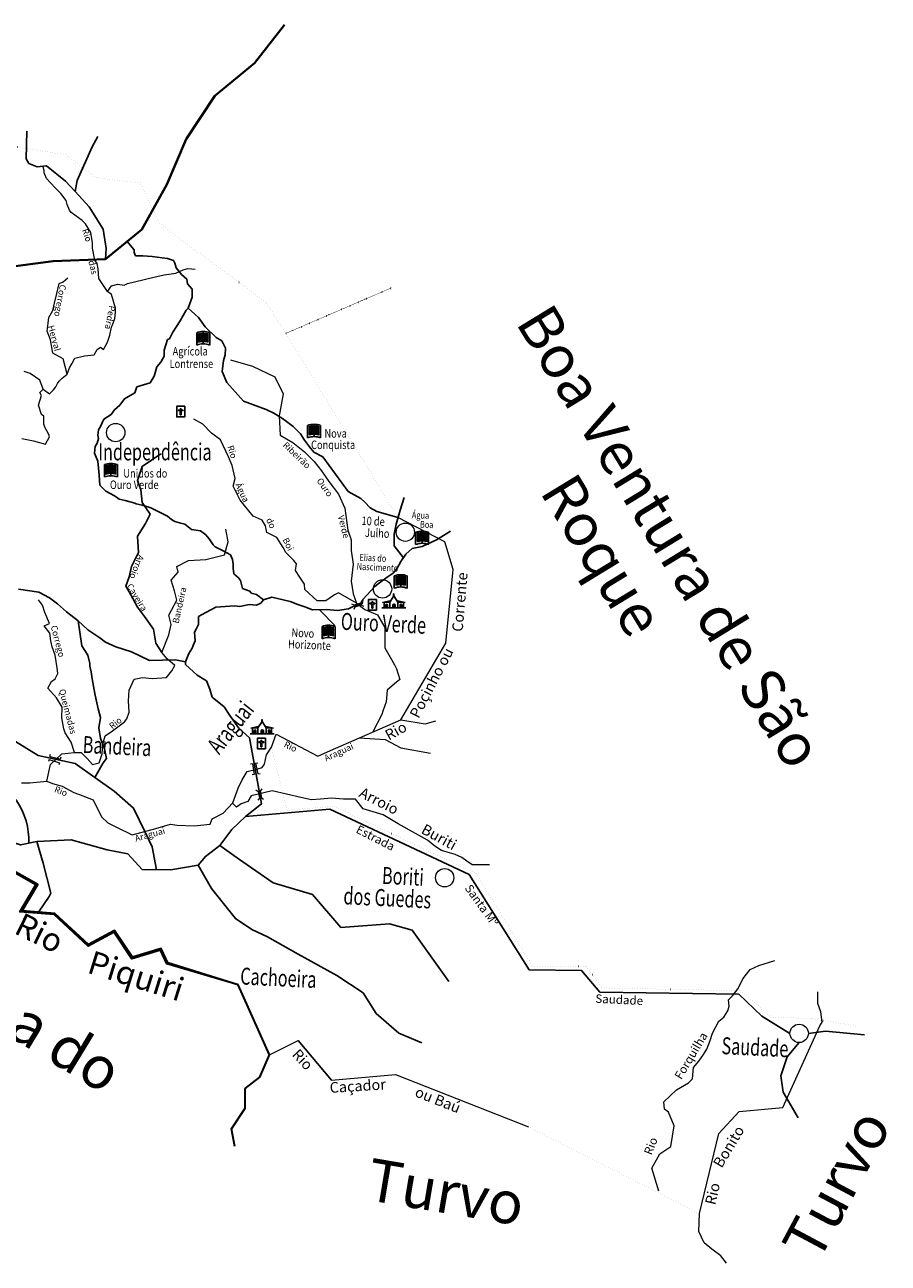
# Model space of a CAD drawing. Extents: x 411651 to 513794, y 7239296 to 7290907.
# Drawn here: x 493437 to 513794, y 7251109 to 7280296 of the extents above; entities that cross this region are included whole.
import ezdxf

# ---------------------------------------------------------------- set-up
doc = ezdxf.new("R2010")
doc.units = 0
doc.header["$MEASUREMENT"] = 0
doc.linetypes.add('ACAD_ISO07W100', pattern=[3, 0, -3])
for name, color, linetype, lineweight in [('Arroio Buriti', 140, 'Continuous', 18), ('Arroio Caveira', 140, 'Continuous', 25), ('Corrego Herval', 141, 'Continuous', 18), ('Corrego Queimada', 140, 'Continuous', 18), ('divisa seca', 7, 'ACAD_ISO07W100', 35), ('Estrada Cascalhada Geral', 32, 'Continuous', 25), ('Localidade', 7, 'Continuous', 15), ('Ponte Concreto', 1, 'Continuous', 18), ('Ponte Madeira', 1, 'Continuous', 18), ('Ribeirão Ouro Verde', 150, 'Continuous', 18), ('Rio Araguai', 162, 'Continuous', 18), ('Rio Bandeira', 171, 'Continuous', 18), ('Rio Bonito', 150, 'Continuous', 13), ('Rio Caçador', 190, 'Continuous', 20), ('Rio das Pedras', 171, 'Continuous', 18), ('Rio dos Pocinho', 171, 'Continuous', 20), ('Rio Feio', 171, 'Continuous', 18), ('Rio Furquiha', 171, 'Continuous', 18), ('Rio Piquiri', 160, 'Continuous', 30), ('Rio Água do Boi', 171, 'Continuous', 18), ('RODOVIA PR 456', 5, 'Continuous', 40), ('Texto', 250, 'Continuous', 15), ('texto Rios Internos', 7, 'Continuous', 13)]:
    doc.layers.add(name, color=color, linetype=linetype, lineweight=lineweight)
for name, color, linetype in [('Cemitério', 7, 'Continuous'), ('Escola', 94, 'Continuous'), ('Igreja', 30, 'Continuous'), ('Rios Internos', 171, 'Continuous'), ('TEXTO RIOS', 7, 'Continuous')]:
    doc.layers.add(name, color=color, linetype=linetype)
doc.styles.add('Romans', font='romans.shx')

# ---------------------------------------------------------------- blocks, each defined once
blk = doc.blocks.new('Ponte Madeira')
at = {"layer": 'Ponte Madeira'}
for p, q in [((422518, 7232795), (422468, 7232785)), ((422518, 7232795), (422554, 7232541)), ((422590, 7232808), (422640, 7232816)), ((422590, 7232808), (422645, 7232557)), ((422554, 7232541), (422506, 7232531)), ((422645, 7232557), (422694, 7232565))]:
    blk.add_line(p, q, dxfattribs=at)
blk = doc.blocks.new('Ponte Madeira 1')
at = {"layer": 'Ponte Madeira'}
blk.add_blockref('Ponte Madeira', (-422578, -7232650), dxfattribs=at)
blk = doc.blocks.new('Ponte Concreto')
at = {"layer": 'Ponte Concreto'}
for p, q in [((422592, 7232180), (422649, 7232138)), ((422649, 7232138), (422677, 7231981)), ((422736, 7232206), (422698, 7232146)), ((422698, 7232146), (422726, 7231990)), ((422677, 7231981), (422645, 7231937)), ((422726, 7231990), (422772, 7231960))]:
    blk.add_line(p, q, dxfattribs=at)
blk = doc.blocks.new('Ponte Concreto 1')
at = {"layer": 'Ponte Concreto'}
blk.add_blockref('Ponte Concreto', (-422688, -7232070), dxfattribs=at)
blk = doc.blocks.new('IGREJA')
at = {"layer": 'Igreja'}
for p, q in [((-9, 330), (-106, 185)), ((-28, 364), (-28, 361)), ((-28, 364), (-13, 364)), ((-28, 361), (-13, 361)), ((-6, 375), (-13, 375)), ((-13, 364), (-13, 375)), ((-13, 325), (-13, 361)), ((-9, 330), (88, 185)), ((-6, 364), (-6, 375)), ((-6, 364), (10, 364)), ((-6, 325), (-6, 361)), ((-6, 361), (10, 361)), ((10, 364), (10, 361)), ((273, 45), (-292, 45)), ((-275, 177), (-97, 212)), ((-234, 185), (-234, 45)), ((-106, 185), (-234, 185)), ((-195, 68), (-195, 114)), ((-157, 68), (-195, 68)), ((-177, 114), (-194, 114)), ((-188, 113), (-194, 113)), ((-194, 92), (-194, 113)), ((-194, 92), (-188, 92)), ((-194, 91), (-188, 91)), ((-194, 70), (-194, 91)), ((-188, 70), (-194, 70)), ((-188, 70), (-188, 113)), ((-186, 104), (-186, 113)), ((-166, 113), (-186, 113)), ((-186, 104), (-166, 104)), ((-186, 97), (-186, 103)), ((-186, 103), (-166, 103)), ((-186, 97), (-166, 97)), ((-186, 88), (-186, 95)), ((-186, 95), (-166, 95)), ((-186, 88), (-166, 88)), ((-186, 80), (-186, 86)), ((-186, 86), (-166, 86)), ((-186, 80), (-166, 80)), ((-186, 70), (-186, 78)), ((-186, 78), (-166, 78)), ((-166, 70), (-186, 70)), ((-177, 114), (-177, 132)), ((-176, 114), (-176, 132)), ((-158, 114), (-176, 114)), ((-166, 104), (-166, 113)), ((-166, 97), (-166, 103)), ((-166, 88), (-166, 95)), ((-166, 80), (-166, 86)), ((-166, 70), (-166, 78)), ((-165, 70), (-165, 113)), ((-158, 113), (-165, 113)), ((-165, 92), (-158, 92)), ((-165, 91), (-158, 91)), ((-158, 70), (-165, 70)), ((-158, 92), (-158, 113)), ((-158, 70), (-158, 91)), ((-157, 68), (-157, 114)), ((-106, 45), (-106, 185)), ((-34, 109), (-34, 45)), ((-33, 109), (-6, 109)), ((-33, 108), (-33, 46)), ((-33, 108), (-6, 108)), ((-33, 46), (-6, 46)), ((-22, 96), (-29, 85)), ((-11, 95), (-29, 70)), ((-13, 75), (-22, 63)), ((-6, 109), (-6, 136)), ((-6, 108), (-6, 46)), ((-5, 109), (-5, 45)), ((-5, 108), (22, 108)), ((-5, 108), (-5, 46)), ((-5, 46), (22, 46)), ((-4, 109), (-4, 136)), ((-4, 109), (22, 109)), ((9, 97), (1, 86)), ((19, 96), (1, 71)), ((17, 76), (9, 64)), ((22, 108), (22, 46)), ((24, 109), (24, 45)), ((257, 177), (79, 212)), ((88, 45), (88, 185)), ((88, 185), (216, 185)), ((139, 68), (139, 114)), ((139, 68), (177, 68)), ((140, 114), (157, 114)), ((140, 92), (140, 113)), ((140, 113), (146, 113)), ((146, 92), (140, 92)), ((140, 70), (140, 91)), ((146, 91), (140, 91)), ((140, 70), (146, 70)), ((146, 70), (146, 113)), ((148, 113), (168, 113)), ((148, 104), (148, 113)), ((168, 104), (148, 104)), ((168, 103), (148, 103)), ((148, 97), (148, 103)), ((168, 97), (148, 97)), ((168, 95), (148, 95)), ((148, 88), (148, 95)), ((168, 88), (148, 88)), ((168, 86), (148, 86)), ((148, 80), (148, 86)), ((168, 80), (148, 80)), ((168, 78), (148, 78)), ((148, 70), (148, 78)), ((148, 70), (168, 70)), ((157, 114), (157, 132)), ((158, 114), (158, 132)), ((158, 114), (176, 114)), ((168, 104), (168, 113)), ((168, 97), (168, 103)), ((168, 88), (168, 95)), ((168, 80), (168, 86)), ((168, 70), (168, 78)), ((169, 70), (169, 113)), ((169, 113), (176, 113)), ((176, 92), (169, 92)), ((176, 91), (169, 91)), ((169, 70), (176, 70)), ((176, 92), (176, 113)), ((176, 70), (176, 91)), ((177, 68), (177, 114)), ((216, 185), (216, 45))]:
    blk.add_line(p, q, dxfattribs=at)
for centre in [(-8, 74), (-2, 74)]:
    blk.add_circle(centre, 1.68, dxfattribs=at)
for centre, radius, start, end in [((-176, 114), 19.2, 0, 180), ((-176, 114), 17.7, 91.8616, 180), ((-176, 114), 17.7, 0, 88.1384), ((-5, 109), 28.8, 0, 180), ((-5, 109), 27.7, 91.5904, 180), ((-5, 109), 27.7, 0, 88.4096), ((158, 114), 19.2, 0, 180), ((158, 114), 17.7, 91.8616, 180), ((158, 114), 17.7, 0, 88.1384)]:
    blk.add_arc(centre, radius, start, end, dxfattribs=at)
blk = doc.blocks.new('Cemitério')
at = {"layer": 'Cemitério'}
for p, q in [((-18, -48), (-18, -59)), ((-18, -48), (29, -48)), ((-18, -59), (29, -59)), ((50, -17), (29, -17)), ((29, -48), (29, -17)), ((29, -165), (29, -59)), ((50, -165), (29, -165)), ((50, -48), (50, -17)), ((50, -48), (97, -48)), ((50, -165), (50, -59)), ((50, -59), (97, -59)), ((97, -48), (97, -59))]:
    blk.add_line(p, q, dxfattribs=at)
blk.add_lwpolyline([(136, 39), (-51, 39), (-51, -210), (136, -210)], close=True, dxfattribs=at)
blk = doc.blocks.new('Escola')
at = {"layer": 'Escola'}
for p, q in [((422794, 7232277), (422794, 7232471)), ((422896, 7232490), (422896, 7232297)), ((422911, 7232490), (422911, 7232490)), ((422998, 7232471), (422998, 7232277))]:
    blk.add_line(p, q, dxfattribs=at)
for centre, radius, start, end in [((422896, 7232204), 286, 69.1858, 110.8142), ((422896, 7232177), 286, 92.6048, 106.8826), ((422896, 7232161), 286, 92.6048, 106.8826), ((422896, 7232145), 286, 92.6048, 106.8826), ((422896, 7232129), 286, 92.6048, 106.8826), ((422896, 7232114), 286, 92.6048, 106.8826), ((422896, 7232177), 286, 73.3116, 87.0227), ((422896, 7232161), 286, 73.3116, 87.0227), ((422896, 7232145), 286, 73.3116, 87.0227), ((422896, 7232129), 286, 73.3116, 87.0227), ((422896, 7232114), 286, 73.3116, 87.0227), ((422896, 7232031), 266, 67.5545, 112.4455), ((422896, 7232098), 286, 92.6048, 106.8826), ((422896, 7232082), 286, 92.6048, 106.8826), ((422896, 7232066), 286, 92.6048, 106.8826), ((422896, 7232050), 286, 92.6048, 106.8826), ((422896, 7232098), 286, 73.3116, 87.0227), ((422896, 7232082), 286, 73.3116, 87.0227), ((422896, 7232066), 286, 73.3116, 87.0227), ((422896, 7232050), 286, 73.3116, 87.0227)]:
    blk.add_arc(centre, radius, start, end, dxfattribs=at)

msp = doc.modelspace()

# ---------------------------------------------------------------- linework, layer by layer
at = {"layer": 'Arroio Buriti'}
msp.add_lwpolyline([(504391.47653, 7260498.25738), (503985.87213, 7260498.25738), (503862.42717, 7260586.35221), (503738.9824, 7260674.44704), (503580.26753, 7260744.92288), (503262.83779, 7260833.01771), (503104.12312, 7260938.73153), (502927.7732, 7261079.68333), (502645.61356, 7261238.254), (502240.00916, 7261467.30052), (501887.30952, 7261678.72816), (501411.16511, 7261819.67985), (501234.81519, 7262048.72647), (500952.65555, 7262048.72647), (500670.49592, 7262066.34546), (500405.97114, 7262048.72647), (500194.35151, 7262031.10749), (499947.46178, 7262083.96445), (499271.05127, 7262239.26567), (498772.23098, 7262124.25792), (498695.48929, 7261990.08207), (498542.00611, 7261932.57814), (498426.89367, 7261855.90623), (498330.78993, 7261947.72501)], dxfattribs=at)
at = {"layer": 'Arroio Caveira'}
msp.add_lwpolyline([(496643.41251, 7270185.61339), (496200.96166, 7269886.56146), (496091.33587, 7269557.98281), (496173.55516, 7269338.93027), (496200.96166, 7269037.73314), (496392.80674, 7268763.91754), (496283.18095, 7268544.865), (496091.33587, 7268243.66787), (496118.74237, 7267860.32605), (495954.30378, 7267531.74729), (495899.49079, 7267285.31322), (495817.27149, 7267066.26078), (495926.89728, 7266874.58988), (496091.33587, 7266573.39275), (496255.77466, 7266354.34021), (496475.02624, 7266053.14308), (496529.83903, 7265724.56432), (496666.87132, 7265505.51188)], dxfattribs=at)
at = {"layer": 'Corrego Herval'}
msp.add_lwpolyline([(494433.05321, 7272064.11142), (494341.05637, 7272423.19122), (494097.33917, 7272554.30435), (494041.09674, 7272872.72182), (493966.10704, 7273078.75675), (493984.85452, 7273266.0612), (494003.60199, 7273397.17421), (494097.33917, 7273565.7483), (494134.83413, 7273734.32227), (494191.07656, 7273959.08756), (494247.31899, 7274202.58334), (494341.05637, 7274240.04419), (494453.54103, 7274333.69636)], dxfattribs=at)
at = {"layer": 'Corrego Queimada'}
msp.add_lwpolyline([(494607.65835, 7263146.91943), (494527.53995, 7263391.32923), (494387.17838, 7263607.07402), (494354.7872, 7263704.15918), (494311.59896, 7263963.05308), (494322.39602, 7264211.15959), (494182.03445, 7264437.69165), (493976.89052, 7264664.22382), (494063.267, 7264815.24516), (494149.64327, 7264879.9686), (494214.42563, 7265009.4155), (494203.62857, 7265138.86239), (494149.64327, 7265440.90517), (494084.86112, 7265635.07562), (494052.46994, 7265775.30979), (494030.87582, 7265958.69285), (493890.51425, 7266131.28875), (494020.07876, 7266185.22491), (493912.10837, 7266444.11881), (493858.12307, 7266616.71459), (493760.94974, 7266746.16159)], dxfattribs=at)
at = {"layer": 'divisa seca', "ltscale": 20}
for p, q in [((494397.79361, 7277234.34246), (493220.4882, 7277417.86058)), ((495119.65202, 7276689.31645), (494397.79361, 7277234.34246)), ((496157.26628, 7276567.61454), (495119.65202, 7276689.31645)), ((496614.55335, 7275607.57139), (496157.26628, 7276567.61454)), ((499116.06093, 7273759.1635), (496614.55335, 7275607.57139)), ((499592.76587, 7273023.77905), (499116.06093, 7273759.1635)), ((502232.37408, 7268686.42031), (499592.76587, 7273023.77905)), ((499256.37446, 7263273.789), (499416.84402, 7262603.34379)), ((512018.92848, 7256871.39187), (513049.26241, 7256695.08608)), ((505312.53698, 7254324.74815), (509343.41251, 7252278.02025))]:
    msp.add_line(p, q, dxfattribs=at)
at = {"layer": 'divisa seca'}
msp.add_line((499592.76587, 7273023.77905), (502082.25303, 7274096.37962), dxfattribs=at)
at = {"layer": 'divisa seca', "ltscale": 20}
msp.add_lwpolyline([(499416.84402, 7262603.34379), (499621.24162, 7261784.82583), (500728.37029, 7261875.74011), (504083.61472, 7260290.46419), (505405.87862, 7258110.70995), (506678.55756, 7258110.70995), (507042.18, 7257598.79797), (510319.5076, 7257530.11704), (511026.5387, 7256912.02656), (512018.92848, 7256871.39187)], dxfattribs=at)
at = {"layer": 'Estrada Cascalhada Geral'}
for p, q in [((493468.92191, 7277139.59556), (493488.97759, 7277790.43528)), ((495022.29656, 7277419.96493), (495162.62255, 7277660.27419)), ((494671.5294, 7276628.94909), (495022.29656, 7277419.96493)), ((493529.05707, 7277029.46452), (493468.92191, 7277139.59556)), ((493729.48634, 7276949.36143), (493529.05707, 7277029.46452)), ((493949.97128, 7276969.39148), (493729.48634, 7276949.36143)), ((494400.95308, 7276608.93615), (493949.97128, 7276969.39148)), ((494621.43802, 7276368.62689), (494400.95308, 7276608.93615)), ((494621.43802, 7276368.62689), (494671.5294, 7276628.94909)), ((494952.1495, 7276008.17156), (494621.43802, 7276368.62689)), ((495282.86098, 7275477.49503), (494952.1495, 7276008.17156)), ((495353.03992, 7275026.92159), (495282.86098, 7275477.49503)), ((495343.40332, 7274772.24902), (495353.03992, 7275026.92159)), ((496019.2909, 7274989.11768), (495852.88145, 7275191.39218)), ((496019.2909, 7274926.61693), (496019.2909, 7274989.11768)), ((496050.56963, 7274848.49091), (496019.2909, 7274926.61693)), ((496222.60316, 7274848.49091), (496050.56963, 7274848.49091)), ((496441.55489, 7274832.86564), (496222.60316, 7274848.49091)), ((496676.14588, 7274801.61521), (496441.55489, 7274832.86564)), ((496801.26121, 7274785.99005), (496676.14588, 7274801.61521)), ((496942.0158, 7274739.11446), (496801.26121, 7274785.99005)), ((496973.29454, 7274676.6136), (496942.0158, 7274739.11446)), ((497004.57347, 7274567.23715), (496973.29454, 7274676.6136)), ((497129.6886, 7274410.98511), (497004.57347, 7274567.23715)), ((497254.80393, 7274301.60866), (497129.6886, 7274410.98511)), ((497270.44339, 7274192.23221), (497254.80393, 7274301.60866)), ((497379.91905, 7274067.2306), (497270.44339, 7274192.23221)), ((497379.91905, 7273879.72813), (497379.91905, 7274067.2306)), ((497286.08266, 7273614.09964), (497379.91905, 7273879.72813)), ((497098.40987, 7273317.22083), (497239.16446, 7273567.22405)), ((497239.16446, 7273567.22405), (497286.08266, 7273614.09964)), ((497286.08266, 7273614.09964), (497442.47672, 7273473.47287)), ((497442.47672, 7273473.47287), (497536.31312, 7273395.34685)), ((496926.37634, 7273051.59234), (497098.40987, 7273317.22083)), ((497536.31312, 7273395.34685), (497692.70718, 7273176.59395)), ((497950.46521, 7272925.67661), (497692.70718, 7273176.59395)), ((496722.89919, 7272624.61593), (496801.26121, 7272879.71503)), ((496801.26121, 7272879.71503), (496848.17941, 7272895.3403)), ((496848.17941, 7272895.3403), (496926.37634, 7273051.59234)), ((498084.10251, 7272849.38178), (497950.46521, 7272925.67661)), ((496722.89919, 7272483.98916), (496722.89919, 7272624.61593)), ((498170.01223, 7272677.71853), (498084.10251, 7272849.38178)), ((498160.46659, 7272515.59208), (498170.01223, 7272677.71853)), ((496550.86566, 7272233.98583), (496644.70226, 7272343.36228)), ((496644.70226, 7272343.36228), (496722.89919, 7272483.98916)), ((498093.64794, 7272124.58133), (498122.28465, 7272382.07619)), ((498122.28465, 7272382.07619), (498160.46659, 7272515.59208)), ((496394.47181, 7271858.98089), (496488.3082, 7272015.23293)), ((496488.3082, 7272015.23293), (496550.86566, 7272233.98583)), ((498198.64874, 7271867.08636), (498093.64794, 7272124.58133)), ((496034.76528, 7271624.60284), (496081.68368, 7271765.22971)), ((496081.68368, 7271765.22971), (496394.47181, 7271858.98089)), ((498590.01479, 7271428.39135), (498198.64874, 7271867.08636)), ((495675.05896, 7271327.72403), (495784.53483, 7271483.97606)), ((495784.53483, 7271483.97606), (496034.76528, 7271624.60284)), ((499124.56378, 7271228.11753), (498590.01479, 7271428.39135)), ((495471.7467, 7271108.97113), (495549.94384, 7271218.34758)), ((495549.94384, 7271218.34758), (495675.05896, 7271327.72403)), ((499305.92866, 7271142.28591), (499124.56378, 7271228.11753)), ((499515.92984, 7271018.30681), (499305.92866, 7271142.28591)), ((495174.59805, 7270749.59135), (495221.51625, 7270827.71737)), ((495221.51625, 7270827.71737), (495299.71338, 7270999.59468)), ((495299.71338, 7270999.59468), (495471.7467, 7271108.97113)), ((499764.11336, 7270827.56989), (499515.92984, 7271018.30681)), ((499935.9326, 7270655.90665), (499764.11336, 7270827.56989)), ((495143.31932, 7270437.08727), (495174.59805, 7270546.46372)), ((495158.95858, 7270624.58974), (495174.59805, 7270749.59135)), ((495174.59805, 7270546.46372), (495158.95858, 7270624.58974)), ((500031.38776, 7270503.31698), (499935.9326, 7270655.90665)), ((495080.76165, 7270202.70921), (495096.40112, 7270358.96125)), ((495096.40112, 7270358.96125), (495143.31932, 7270437.08727)), ((500145.93399, 7270350.72741), (500031.38776, 7270503.31698)), ((500250.93458, 7270226.74843), (500145.93399, 7270350.72741)), ((495158.95858, 7270015.20674), (495080.76165, 7270202.70921)), ((495190.12224, 7269681.06095), (495158.95858, 7270015.20674)), ((500460.93596, 7270112.30623), (500250.93458, 7270226.74843)), ((501059.0919, 7269298.82745), (500460.93596, 7270112.30623)), ((495205.7615, 7269446.68289), (495190.12224, 7269681.06095)), ((495346.5163, 7269306.05601), (495205.7615, 7269446.68289)), ((495549.82856, 7269196.67956), (495346.5163, 7269306.05601)), ((495596.74676, 7269165.42913), (495549.82856, 7269196.67956)), ((495659.30442, 7269118.55354), (495596.74676, 7269165.42913)), ((495800.05902, 7269087.30311), (495659.30442, 7269118.55354)), ((496034.65001, 7269024.80236), (495800.05902, 7269087.30311)), ((501360.99701, 7269133.64862), (501059.0919, 7269298.82745)), ((501454.44386, 7269047.46822), (501360.99701, 7269133.64862)), ((502289.55408, 7268854.23488), (502382.90985, 7269157.36526)), ((496065.92894, 7269009.17709), (496034.65001, 7269024.80236)), ((496206.68353, 7268977.92666), (496065.92894, 7269009.17709)), ((496363.0776, 7268931.05107), (496206.68353, 7268977.92666)), ((496409.99579, 7268915.42591), (496363.0776, 7268931.05107)), ((496519.47166, 7268852.92505), (496409.99579, 7268915.42591)), ((496707.14445, 7268759.17387), (496519.47166, 7268852.92505)), ((501583.83197, 7268911.01612), (501454.44386, 7269047.46822)), ((501734.78442, 7268824.83583), (501583.83197, 7268911.01612)), ((501986.37218, 7268753.01891), (501734.78442, 7268824.83583)), ((502196.19851, 7268527.78684), (502289.55408, 7268854.23488)), ((496800.98084, 7268712.29818), (496707.14445, 7268759.17387)), ((496894.81744, 7268634.17216), (496800.98084, 7268712.29818)), ((496973.01437, 7268587.29657), (496894.81744, 7268634.17216)), ((497082.49024, 7268556.04614), (496973.01437, 7268587.29657)), ((497207.60557, 7268524.79571), (497082.49024, 7268556.04614)), ((497363.99963, 7268399.7941), (497207.60557, 7268524.79571)), ((502232.37408, 7268686.42031), (501986.37218, 7268753.01891)), ((502149.52063, 7268294.60956), (502196.19851, 7268527.78684)), ((497582.95115, 7268368.54367), (497363.99963, 7268399.7941)), ((497708.06648, 7268274.79249), (497582.95115, 7268368.54367)), ((497786.26341, 7268181.0412), (497708.06648, 7268274.79249)), ((502149.52063, 7268014.79695), (502149.52063, 7268294.60956)), ((503145.86349, 7268154.62335), (503470.97244, 7268359.13558)), ((497880.10001, 7268040.41443), (497786.26341, 7268181.0412)), ((497927.01821, 7267993.53884), (497880.10001, 7268040.41443)), ((498114.691, 7267899.78755), (497927.01821, 7267993.53884)), ((502363.19421, 7267733.56868), (502149.52063, 7268014.79695)), ((502423.39957, 7267817.77963), (502567.89243, 7267950.11111)), ((502567.89243, 7267950.11111), (502808.71368, 7267998.23158)), ((502808.71368, 7267998.23158), (503145.86349, 7268154.62335)), ((498286.72453, 7267806.03637), (498114.691, 7267899.78755)), ((498333.64273, 7267696.65992), (498286.72453, 7267806.03637)), ((498349.28199, 7267587.28347), (498333.64273, 7267696.65992)), ((502218.70134, 7267492.96596), (502302.98884, 7267649.35772)), ((502302.98884, 7267649.35772), (502423.39957, 7267817.77963)), ((498349.28199, 7267493.53229), (498349.28199, 7267587.28347)), ((498364.92146, 7267352.90541), (498349.28199, 7267493.53229)), ((498474.39732, 7267259.15412), (498364.92146, 7267352.90541)), ((501977.8801, 7267276.42358), (502122.37276, 7267372.66462)), ((502122.37276, 7267372.66462), (502218.70134, 7267492.96596)), ((498521.31552, 7267196.65337), (498474.39732, 7267259.15412)), ((498568.23372, 7267009.1509), (498521.31552, 7267196.65337)), ((501410.96243, 7266751.12856), (501688.89436, 7267059.8812)), ((501688.89436, 7267059.8812), (501797.26401, 7267144.0921)), ((501797.26401, 7267144.0921), (501977.8801, 7267276.42358)), ((493764.56684, 7266920.93104), (493292.22521, 7266992.43292)), ((494022.20776, 7266792.22755), (493764.56684, 7266920.93104)), ((494208.28172, 7266649.22367), (494022.20776, 7266792.22755)), ((498740.26724, 7266946.65004), (498568.23372, 7267009.1509)), ((498771.54598, 7266899.77445), (498740.26724, 7266946.65004)), ((498896.66131, 7266868.52402), (498771.54598, 7266899.77445)), ((499068.69463, 7266743.52241), (498896.66131, 7266868.52402)), ((499006.13717, 7266665.39639), (499068.69463, 7266743.52241)), ((499068.69463, 7266743.52241), (499260.59933, 7266807.99341)), ((499260.59933, 7266807.99341), (499693.8425, 7266703.9113)), ((501395.20911, 7266648.82447), (501410.96243, 7266751.12856)), ((494422.98263, 7266463.31856), (494208.28172, 7266649.22367)), ((494694.93683, 7266248.81281), (494422.98263, 7266463.31856)), ((497536.03295, 7266352.89231), (497708.06648, 7266446.64349)), ((497708.06648, 7266446.64349), (497942.65747, 7266571.6451)), ((497942.65747, 7266571.6451), (498161.6092, 7266587.27037)), ((498161.6092, 7266587.27037), (498380.56092, 7266602.89553)), ((498380.56092, 7266602.89553), (498505.67605, 7266587.27037)), ((498505.67605, 7266587.27037), (498724.62778, 7266634.14596)), ((498724.62778, 7266634.14596), (498896.66131, 7266618.5208)), ((498896.66131, 7266618.5208), (499006.13717, 7266665.39639)), ((499693.8425, 7266703.9113), (499875.00651, 7266633.08545)), ((499875.00651, 7266633.08545), (500040.41719, 7266577.99863)), ((500040.41719, 7266577.99863), (500221.5812, 7266507.17267)), ((500221.5812, 7266507.17267), (500552.40257, 7266515.04224)), ((500386.99188, 7266511.10745), (500744.39896, 7266141.91291)), ((500552.40257, 7266515.04224), (500812.33358, 7266491.43366)), ((500812.33358, 7266491.43366), (501072.2646, 7266530.78136)), ((501072.2646, 7266530.78136), (501182.53825, 7266585.86819)), ((501182.53825, 7266585.86819), (501395.20911, 7266648.82447)), ((494923.95101, 7266034.30695), (494694.93683, 7266248.81281)), ((494778.93157, 7265658.61822), (494694.93683, 7266248.81281)), ((497489.11475, 7266071.63855), (497536.03295, 7266165.38984)), ((497536.03295, 7266165.38984), (497536.03295, 7266352.89231)), ((495210.21868, 7265848.40195), (494923.95101, 7266034.30695)), ((497442.19656, 7265977.88737), (497489.11475, 7266071.63855)), ((497457.83602, 7265774.75974), (497442.19656, 7265977.88737)), ((494924.40581, 7265437.73646), (494778.93157, 7265658.61822)), ((495339.03914, 7265748.29921), (495210.21868, 7265848.40195)), ((495582.3666, 7265633.8962), (495339.03914, 7265748.29921)), ((495954.51471, 7265519.49308), (495582.3666, 7265633.8962)), ((497301.44196, 7265477.88082), (497379.63889, 7265602.88243)), ((497379.63889, 7265602.88243), (497410.91783, 7265665.38329)), ((497410.91783, 7265665.38329), (497457.83602, 7265774.75974)), ((494924.40581, 7265437.73646), (494969.47083, 7265242.63198)), ((496374.4142, 7265310.31561), (495954.51471, 7265519.49308)), ((496989.86049, 7265332.42038), (496374.4142, 7265310.31561)), ((497222.44684, 7265282.6257), (496989.86049, 7265332.42038)), ((497222.44684, 7265282.6257), (497301.44196, 7265477.88082)), ((497222.44684, 7265216.23291), (497222.44684, 7265282.6257)), ((494969.47083, 7265242.63198), (494969.47083, 7265182.59992)), ((494969.47083, 7265182.59992), (494999.51425, 7265047.5275)), ((494999.51425, 7265047.5275), (495029.55746, 7264882.43917)), ((497504.87275, 7264967.25973), (497222.44684, 7265216.23291)), ((495029.55746, 7264882.43917), (495089.64429, 7264537.25431)), ((497720.84577, 7264834.47404), (497504.87275, 7264967.25973)), ((497803.9122, 7264635.29543), (497720.84577, 7264834.47404)), ((495089.64429, 7264537.25431), (495119.68751, 7264387.17405)), ((497853.75217, 7264452.71505), (497803.9122, 7264635.29543)), ((498136.17809, 7264220.34011), (497853.75217, 7264452.71505)), ((495119.68751, 7264387.17405), (495164.75253, 7264177.0615)), ((495164.75253, 7264177.0615), (495224.83936, 7263966.94895)), ((498269.08448, 7264021.16151), (498136.17809, 7264220.34011)), ((495224.83936, 7263966.94895), (495179.77434, 7263726.82048)), ((498485.05751, 7263722.39366), (498269.08448, 7264021.16151)), ((495179.77434, 7263726.82048), (495224.83936, 7263471.68383)), ((498735.39557, 7263490.1478), (498485.05751, 7263722.39366)), ((495224.83936, 7263471.68383), (495284.92599, 7263321.60346)), ((495284.92599, 7263321.60346), (495314.9694, 7263231.55525)), ((495360.03442, 7263006.43475), (495284.92599, 7262901.37847)), ((495314.9694, 7263231.55525), (495360.03442, 7263006.43475)), ((495284.92599, 7262901.37847), (495086.33115, 7262559.38539)), ((511910.58947, 7256527.00575), (512311.56486, 7256581.55252)), ((512311.56486, 7256581.55252), (513233.45864, 7256490.0568))]:
    msp.add_line(p, q, dxfattribs=at)
for points in [[(492335.52409, 7263901.00066), (492951.07064, 7263568.90381), (493751.79343, 7263073.6684), (494628.77544, 7262883.19316), (495086.33115, 7262559.38539), (495543.88706, 7262235.57762), (496001.44277, 7261835.57984), (496268.35044, 7261283.20192), (496439.93388, 7260921.29915), (496540.7049, 7260383.69647)], [(511477.78277, 7256527.00575), (510816.7973, 7256932.5653), (510268.77837, 7257452.76989), (506997.42423, 7257495.69176), (506565.90711, 7258004.18775), (505326.76651, 7258024.42213), (503910.11085, 7260267.22397), (500627.26242, 7261812.82335), (498644.25499, 7261640.55992), (499017.25356, 7261932.80818), (498735.39557, 7263490.1478)], [(493721.43236, 7261049.24391), (493336.35559, 7260966.44361), (492775.59786, 7261141.06652), (492520.70784, 7261381.17309), (492036.64383, 7261656.71314)], [(498644.25499, 7261640.55992), (498320.14257, 7261330.64628), (498038.85683, 7260951.86637), (497696.42205, 7260695.27349), (497525.20466, 7260487.55544), (496877.02474, 7260377.58715), (496204.38506, 7260389.80579), (495868.86386, 7260753.99412), (495376.33367, 7260852.41075), (494529.18181, 7261088.61054), (493721.43236, 7261049.24391), (493869.19143, 7260536.43027), (494051.9381, 7259827.74529), (494015.24865, 7259754.433), (493759.49399, 7259385.4075)], [(498038.85683, 7260951.86637), (498473.74109, 7260636.90067), (499293.26121, 7260076.68546), (500220.61295, 7259796.5779), (500889.16889, 7259020.89526), (502032.18384, 7259107.08225), (502571.34188, 7258956.25514), (503433.99458, 7257749.63782)], [(497525.20466, 7260487.55544), (497840.76689, 7259943.53033), (498401.49122, 7259232.488), (498789.68491, 7258973.92712), (499156.31231, 7258801.55323), (499878.82814, 7258393.79575), (500797.04157, 7257889.51823), (501412.18801, 7257479.79299), (501719.76122, 7256993.24431), (502258.01426, 7256532.30341), (502796.26749, 7256301.83296)], [(511694.18612, 7256310.6024), (511413.09378, 7255975.73717), (511262.36775, 7255523.96962), (511316.19851, 7255136.74037), (511671.48132, 7254534.3837)]]:
    msp.add_lwpolyline(points, dxfattribs=at)
msp.add_lwpolyline([(493528.89397, 7261007.84376, 0.16504183), (493240.80134, 7262012.61639, 0.2042749787), (492653.13377, 7262285.43754, -0.2441597263), (491932.99197, 7262576.79368)], format="xyb", dxfattribs=at)
at = {"layer": 'Localidade'}
for centre in [(495580.40084, 7270685.5263), (502408.9465, 7268337.63104), (501871.20817, 7267000.75316), (503336.39979, 7260193.91817), (511694.18612, 7256527.00575)]:
    msp.add_circle(centre, 216.40335, dxfattribs=at)
at = {"layer": 'Ribeirão Ouro Verde'}
msp.add_lwpolyline([(498284.35979, 7272399.07587), (498808.63906, 7272249.41776), (499332.91833, 7271999.98771), (499532.64377, 7271600.89955), (499432.78105, 7271077.09631), (499457.74673, 7270628.12207), (499757.33489, 7270453.52102), (500031.95736, 7270229.03391), (500256.64848, 7270004.54679), (500431.40823, 7269780.05978), (500606.16799, 7269530.62962), (500830.85911, 7269231.3135), (500980.65318, 7268907.05434), (501055.55022, 7268383.2511), (501130.44726, 7268158.76409), (501130.44726, 7267909.33393), (501180.37862, 7267585.07477), (501130.44726, 7267185.98661), (501180.37862, 7266886.67049), (501255.27566, 7266662.18337), (501455.00109, 7266512.52536), (501754.58925, 7266387.81029), (501929.3488, 7266088.49416), (501929.3488, 7265888.95008), (501929.3488, 7265614.577), (502054.1772, 7265390.08988), (502154.03992, 7265215.48884), (502203.97128, 7265115.7168), (502278.86831, 7264866.28664), (502154.03992, 7264766.5146), (501979.28016, 7264616.85659), (501954.31448, 7264342.4834), (501879.41744, 7264117.99639), (501854.45176, 7264043.16728), (501643.41251, 7263629.48559)], dxfattribs=at)
at = {"layer": 'Rio Araguai'}
msp.add_lwpolyline([(493361.9489, 7262430.94545), (493553.80282, 7262430.94545), (493956.69625, 7262469.28141), (494090.99406, 7262411.77747), (494321.21873, 7262354.27354), (494589.81435, 7262200.92983), (494704.92678, 7262162.59387), (495050.26389, 7262028.41803), (495242.11782, 7261625.8905), (495395.601, 7261491.71466), (495587.45492, 7261395.87477), (495971.16298, 7261204.19499), (496527.53938, 7261357.53881), (496872.87669, 7261453.3787), (497026.35987, 7261434.21072), (497429.2531, 7261415.04275), (497808.49787, 7261458.98251), (497851.98015, 7261578.4502), (498112.87381, 7261719.63926), (498341.15571, 7261958.57453), (498471.60254, 7262306.11687), (498558.5671, 7262501.6094), (498678.14321, 7262697.10193), (498906.42512, 7262751.40541), (499036.87195, 7262794.84815), (499091.22475, 7262870.8731), (499134.70702, 7263088.087), (499256.37446, 7263273.789), (499360.12754, 7263579.6599), (500348.06098, 7263063.09385), (500643.41251, 7263192.23614), (501324.95767, 7263490.24139), (501930.49745, 7263455.30826), (502304.21374, 7263256.17395), (503001.81732, 7263131.71497)], dxfattribs=at)
at = {"layer": 'Rio Bandeira'}
msp.add_lwpolyline([(493956.69625, 7262469.28141), (494042.74232, 7262864.71791), (494307.54667, 7263111.6443), (494607.65835, 7263146.91943), (494766.54096, 7263146.91943), (494907.77002, 7263005.81867), (495031.34552, 7262864.71791), (495190.22813, 7262899.99316), (495260.84256, 7263111.6443), (495278.49632, 7263340.93311), (495331.45719, 7263534.94668), (495507.99336, 7263658.40987), (495790.45147, 7263870.06101), (495843.41235, 7263940.61139), (495896.37322, 7264099.34972), (495878.71946, 7264363.91378), (495896.37322, 7264610.84006), (496019.94852, 7264875.40412), (496214.13845, 7264910.67925), (496443.63569, 7264893.04168), (496779.05447, 7264910.67925), (496902.62997, 7265069.41769), (496973.2444, 7265192.88088), (496796.70823, 7265351.61921), (496666.87132, 7265505.51188), (496831.30991, 7265916.23523), (496886.1229, 7266162.6693), (496831.30991, 7266381.72173), (497023.15499, 7266737.68202), (496968.3422, 7266956.73457), (496886.1229, 7267203.16864), (497050.56149, 7267394.83955), (497023.15499, 7267531.74729), (497297.21957, 7267668.65514), (497708.31623, 7267696.03667), (497927.56781, 7267750.79984), (498146.81939, 7267805.56289), (498229.03869, 7268106.76012), (498174.22569, 7268407.95725)], dxfattribs=at)
at = {"layer": 'Rio Bonito'}
msp.add_lwpolyline([(509977.15745, 7251109.0735), (509849.96197, 7251286.98547), (509631.87889, 7251439.5051), (509457.41236, 7251592.02463), (509326.56255, 7251853.48669), (509343.41251, 7252278.02025), (509798.99785, 7254164.33707), (510280.52584, 7254686.25378), (511310.14871, 7254782.33631), (512182.80555, 7256701.71008), (512234.51456, 7256793.93843), (512202.13234, 7257036.58489), (512137.3679, 7257230.70185), (512137.3679, 7257505.7008)], dxfattribs=at)
at = {"layer": 'Rio Caçador'}
for points in [[(499208.49632, 7256021.79609), (499879.52647, 7256362.0786), (500666.76366, 7255422.45881), (502178.97696, 7255556.62704), (505312.53698, 7254324.74815)], [(500666.71645, 7255422.45462), (500666.26431, 7255423.05482), (499879.52647, 7256362.0786)]]:
    msp.add_lwpolyline(points, dxfattribs=at)
at = {"layer": 'Rio das Pedras'}
for p, q in [((496026.58793, 7274236.84281), (496476.52696, 7274349.22545)), ((496476.52696, 7274349.22545), (496720.24416, 7274405.41678)), ((496720.24416, 7274405.41678), (497001.45611, 7274442.87773)), ((497001.45611, 7274442.87773), (497170.1832, 7274517.79943)), ((497170.1832, 7274517.79943), (497282.66806, 7274555.26038)), ((497282.66806, 7274555.26038), (497451.39535, 7274536.52991)), ((495389.17412, 7274012.07751), (495482.9113, 7274143.19064)), ((495482.9113, 7274143.19064), (495632.89112, 7274180.65148)), ((495632.89112, 7274180.65148), (495782.87073, 7274161.92111)), ((495782.87073, 7274161.92111), (495857.86063, 7274199.38196)), ((495857.86063, 7274199.38196), (496026.58793, 7274236.84281)), ((494341.05637, 7272423.19122), (494341.05637, 7272423.19122))]:
    msp.add_line(p, q, dxfattribs=at)
msp.add_lwpolyline([(493870.62932, 7271708.233), (494020.60913, 7271595.85035), (494114.34631, 7271689.50263), (494170.58874, 7271764.42432), (494208.0837, 7271839.34612), (494245.57865, 7271895.53745), (494320.56856, 7271970.45925), (494433.05321, 7272064.11142), (494489.29564, 7272213.95502), (494545.53807, 7272307.60719), (494620.52798, 7272438.72032), (494845.4975, 7272494.91165), (495070.46722, 7272513.64212), (495145.45692, 7272644.75514), (495220.44683, 7272700.94646), (495295.43674, 7272644.75514), (495389.17412, 7272813.32922), (495445.41635, 7272981.9032), (495482.9113, 7273169.20754), (495520.40626, 7273262.85982), (495557.90121, 7273375.24246), (495576.64869, 7273525.08596), (495576.64869, 7273618.73824), (495482.9113, 7273937.15571), (495389.17412, 7274012.07751), (495184.81075, 7274316.25398), (495166.06327, 7274541.01928), (495147.31579, 7274672.13241), (495091.07357, 7274747.05421), (495034.83114, 7275028.01083), (495034.83114, 7275159.12396), (494997.33618, 7275402.61962), (494866.10385, 7275608.65455), (494791.11414, 7275683.57635), (494528.64947, 7275870.8807), (494491.15451, 7275927.07202), (494434.91229, 7276058.18515), (494416.16481, 7276151.83743), (494284.93247, 7276320.4114), (494153.70014, 7276451.52452), (493947.47809, 7276676.28982), (493891.23566, 7276807.40284), (493891.23566, 7276863.59427), (493872.48819, 7276938.51597)], dxfattribs=at)
at = {"layer": 'Rio dos Pocinho'}
for p, q in [((502301.85435, 7263917.38893), (502878.04462, 7263818.68027)), ((502878.04462, 7263818.68027), (503127.70142, 7263893.50927)), ((498330.78993, 7261947.72501), (498341.15571, 7261958.57453))]:
    msp.add_line(p, q, dxfattribs=at)
msp.add_lwpolyline([(501324.95767, 7263490.24139), (502301.85435, 7263917.38893), (503363.88767, 7265724.4546), (503537.54394, 7267456.30335), (503339.30948, 7268107.69175), (502232.37408, 7268686.42031)], dxfattribs=at)
at = {"layer": 'Rio Feio'}
msp.add_lwpolyline([(493364.44785, 7270546.94556), (493645.6598, 7270490.75423), (493926.87175, 7270415.83243), (494020.60913, 7270584.40651), (494001.86166, 7270640.59784), (493908.12427, 7270809.17181), (493889.37679, 7270884.0935), (493889.37679, 7270959.0153), (493889.37679, 7271071.39795), (493833.13436, 7271108.85891), (493758.14446, 7271333.6242), (493833.13436, 7271558.3895), (493795.63941, 7271633.3113), (493870.62932, 7271708.233), (493795.14343, 7271916.85589), (493563.99059, 7272076.73949), (493421.74274, 7272121.15158)], dxfattribs=at)
at = {"layer": 'Rio Furquiha'}
msp.add_lwpolyline([(508389.28313, 7252804.82901), (508219.80036, 7253350.44451), (508408.11445, 7253689.10232), (508671.75473, 7253858.43122), (508747.08046, 7254347.60367), (508615.26032, 7254667.44721), (508521.10327, 7254742.70453), (508502.27196, 7254912.03344), (508803.5744, 7255194.24819), (509086.046, 7255363.5771), (509180.20304, 7255457.64868), (509199.03436, 7255721.04942), (509330.8545, 7255871.56381), (509425.01154, 7256003.26418), (509519.16858, 7256153.77882), (509594.49431, 7256360.73626), (509650.98872, 7256530.06516), (509801.64018, 7256812.28017), (509914.62854, 7256906.35175), (510008.78558, 7257056.86639), (510046.44868, 7257169.75224), (510027.6169, 7257320.26688), (510121.77441, 7257414.33847), (510253.59408, 7257583.66737), (510366.5829, 7257809.43933), (510536.06567, 7258035.21128), (510743.21108, 7258129.28287), (511119.83971, 7258242.16872)], dxfattribs=at)
at = {"layer": 'Rio Piquiri'}
for points in [[(498386.57181, 7253856.21482), (498313.03284, 7254272.55829), (498631.72991, 7254762.26723), (498631.70262, 7255227.69948), (498974.88539, 7255497.09835), (499208.49632, 7256021.79609), (498469.3793, 7257672.0594), (496784.66924, 7258166.31779), (496637.08082, 7258486.65333), (495960.44731, 7258284.32891), (495541.38652, 7258911.13047), (494935.37778, 7258580.85307), (494132.17197, 7259325.53268), (493323.76234, 7259390.12944), (493699.69739, 7260025.44524), (492846.36064, 7260504.59964)], [(499208.49632, 7256021.79609), (498469.3793, 7257672.0594), (496806.33591, 7258190.98363), (496653.43249, 7258522.85519), (495973.07543, 7258319.41737), (495551.09408, 7258950.5873), (494939.95869, 7258617.51585), (494144.93627, 7259354.60836), (493374.0517, 7259416.20665), (493741.14398, 7260036.57852), (492867.88585, 7260526.91892)]]:
    msp.add_lwpolyline(points, dxfattribs=at)
at = {"layer": 'Rio Água do Boi'}
msp.add_lwpolyline([(501255.27566, 7266662.18337), (500830.85911, 7266911.61353), (500742.70369, 7266865.05208), (500531.1012, 7266719.70736), (500332.72378, 7266719.70736), (500041.7702, 7266983.97045), (500028.54492, 7267116.10199), (499922.74367, 7267274.65978), (499816.94242, 7267433.21768), (499843.39279, 7267591.77547), (499777.26698, 7267671.05442), (499592.11465, 7267856.03856), (499525.98884, 7267974.95693), (499380.51195, 7268212.79366), (499142.45909, 7268331.71203), (499116.00873, 7268490.26993), (499036.65785, 7268622.40148), (498825.05515, 7268714.89349), (498515.20781, 7269096.21982), (498352.62662, 7269421.08661), (498399.07833, 7269606.72488), (498329.40077, 7269908.38684), (498236.49735, 7270117.22983), (498050.69051, 7270511.71099), (497841.65782, 7270674.14444), (497632.62492, 7270882.98732), (497423.59223, 7270999.01123)], dxfattribs=at)
at = {"layer": 'Rios Internos'}
for p, q in [((495050.26389, 7262028.41803), (495050.26389, 7262028.41803)), ((498695.48929, 7261990.08207), (498695.48929, 7261990.08207)), ((500194.35151, 7262031.10749), (500194.35151, 7262031.10749)), ((495242.11782, 7261625.8905), (495242.11782, 7261625.8905)), ((496527.53938, 7261357.53881), (496527.53938, 7261357.53881))]:
    msp.add_line(p, q, dxfattribs=at)
at = {"layer": 'RODOVIA PR 456'}
msp.add_lwpolyline([(499563.87645, 7280296.26103), (498853.99456, 7279391.77601), (497914.69203, 7278621.04082), (497244.54298, 7277600.81132), (496785.16468, 7276529.31218), (496194.4337, 7275472.3842), (495343.40332, 7274772.24902), (494106.88881, 7274721.13024), (492858.09141, 7274560.06624)], dxfattribs=at)

# ---------------------------------------------------------------- block references
at = {"layer": 'Escola', "xscale": 1.5, "yscale": 1.5, "zscale": 1.5}
for p in [(-136700.50699, -3575667.88139), (-134086.52664, -3577855.18088), (-138876.58432, -3578776.79915), (-131538.38703, -3580370.13391), (-132042.62913, -3581398.64073), (-133745.47697, -3582588.08214)]:
    msp.add_blockref('Escola', p, dxfattribs=at)
at = {"layer": 'Estrada Cascalhada Geral'}
for name, p in [('Cemitério', (497071.79691, 7271265.21514)), ('Cemitério', (501591.31508, 7266712.17264)), ('IGREJA', (502146.48012, 7266506.48045)), ('IGREJA', (499040.8301, 7263543.2832)), ('Cemitério', (498973.49951, 7263442.37921)), ('Ponte Madeira 1', (498868.0842, 7262736.23434)), ('Ponte Concreto 1', (498978.10234, 7262155.93753))]:
    msp.add_blockref(name, p, dxfattribs=at)
for name, p, rotation in [('Ponte Concreto 1', (501288.87368, 7266617.34633), 277.746624845765), ('Ponte Madeira 1', (494167.96278, 7262974.98597), 64.03718775798065)]:
    msp.add_blockref(name, p, dxfattribs=dict(at, rotation=rotation))

# ---------------------------------------------------------------- texts
at = {"layer": 'Texto', "style": 'Romans', "oblique": 18}
for s, rotation, p in [('Boa Ventura de São ', 301.394763905, (504992.34657, 7273281.74263)), ('Roque', 301.394763905, (505562.36743, 7269295.21927)), ('Campina do', 328.62091371, (488745.65226, 7259085.4258)), ('Turvo', 61.953813707, (512142.07459, 7251100.39773)), ('Turvo', 350.404380228, (501451.90817, 7252607.93276))]:
    msp.add_text(s, height=1000, rotation=rotation, dxfattribs=at).set_placement(p)
at = {"layer": 'TEXTO RIOS', "style": 'Romans', "oblique": 18}
for s, height, rotation, p in [('Rio', 150, 289.080255647, (494782.52962, 7275458.99878)), ('das', 150, 283.629662344, (494934.45263, 7274727.2036)), ('Corrego', 150, 259.426950393, (494268.21594, 7274183.4634)), ('Pedra', 150, 259.426950393, (495428.3966, 7273689.12977)), ('Herval', 150, 285.36190608, (493979.30108, 7273190.13304)), ('Rio ', 150, 287.835931274, (498210.60903, 7270355.63782)), ('Ribeirão', 150, 316.424470626, (499508.56857, 7270374.36772)), ('Água', 150, 295.260673403, (498395.15931, 7269458.82218)), ('Ouro', 150, 305.330247373, (500310.46152, 7269548.09529)), ('do', 150, 295.260673403, (499123.0239, 7268633.62668)), ('Verde', 150, 284.109797202, (500817.36456, 7268716.03848)), ('Boi', 150, 296.728153783, (499507.72848, 7268161.67039)), ('Arroio', 150, 248.572023174, (496117.33167, 7267817.97957)), ('Corrente', 250, 85.090120205, (503758.48204, 7265982.47763)), ('Caveira', 150, 301.536986137, (495832.81457, 7267068.22764)), ('Bandeira', 150, 77.679011295, (497062.98801, 7266175.22156)), ('Corrego', 150, 284.62395707, (494048.85359, 7266120.15394)), ('Poçinho ou', 250, 62.551097888, (502721.20652, 7263930.76202)), ('Queimadas', 150, 284.62395707, (494241.7678, 7264619.54302)), ('Rio ', 150, 38.809636941, (495500.99816, 7263685.58362)), ('Rio', 250, 28.885046899, (502018.84326, 7263422.01705)), ('Rio ', 150, 333.824322113, (499530.05912, 7263285.22073)), ('Araguai', 150, 24.79084766, (500539.75797, 7262932.35066)), ('Rio ', 150, 338.720968721, (494118.38731, 7262219.59833)), ('Arroio', 250, 332.931064421, (501295.33662, 7262116.95603)), ('Araguai', 150, 15.338521434, (496053.76946, 7261043.76463)), ('Buriti', 250, 331.187382653, (502760.91864, 7261257.29583)), ('Rio ', 550, 333.851740756, (493153.15948, 7258896.54771)), ('Piquiri', 550, 342.63013968, (494879.43306, 7257963.12138)), ('Forquilha', 200, 59.147295601, (508914.8212, 7255422.16093)), ('Rio', 250, 312.989048241, (499720.86581, 7256013.094)), ('Caçador', 250, 3.613100691, (500632.64812, 7255121.68468)), ('ou Baú', 250, 338.359853537, (502612.75814, 7255050.40755)), ('Bonito', 250, 59.147295601, (509865.84489, 7253335.53476)), ('Rio', 200, 68.731340767, (508213.15468, 7253643.45739)), ('Rio', 250, 76.854159778, (509713.95949, 7252467.33335))]:
    msp.add_text(s, height=height, rotation=rotation, dxfattribs=at).set_placement(p)
at = {"layer": 'texto Rios Internos', "style": 'Romans', "oblique": 18}
for s, height, width, p in [('Agrícola', 200, 0.8, (496923.14925, 7272501.94797)), ('Lontrense', 200, 0.8, (496851.25359, 7272206.84691)), ('Nova', 200, 0.8, (500502.584, 7270566.45009)), ('Independência', 400, 0.7, (495170.51282, 7270030.38787)), ('Conquista', 200, 0.8, (500186.92764, 7270296.98485)), ('Unidos do', 200, 0.8, (495760.47226, 7269625.37908)), ('Ouro Verde', 200, 0.8, (495444.8159, 7269355.91383))]:
    msp.add_text(s, height=height, dxfattribs=dict(at, width=width)).set_placement(p)
for s, height, rotation, width, p in [('Água ', 160, 357.35540648, 0.8, (502559.76421, 7268667.9385)), ('10 de', 200, 357.35540648, 0.8, (501372.2558, 7268510.14757)), ('Boa', 160, 357.35540648, 0.8, (502751.1168, 7268445.74036)), ('Julho', 200, 357.35540648, 0.8, (501454.28087, 7268229.40698)), ('Nascimento', 160, 357.35540648, 0.8, (501259.32483, 7267452.93268)), ('Elias do', 160, 357.35540648, 0.8, (501323.76242, 7267667.5298)), ('Ouro Verde', 400, 357.181915086, 0.7, (500881.17482, 7266040.68999)), ('Novo', 200, 357.35540648, 0.8, (499721.52453, 7265873.87428)), ('Horizonte', 200, 357.35540648, 0.8, (499640.97753, 7265605.62788)), ('Araguai', 400, 51.682222901, 0.7, (498021.06513, 7263078.55912)), ('Bandeira', 400, 357.181915086, 0.7, (494796.4355, 7263136.26921)), ('Boriti ', 400, 357.181915086, 0.7, (501852.05644, 7260050.54246)), ('dos Guedes', 400, 357.181915086, 0.7, (500943.06778, 7259571.23414)), ('Cachoeira', 400, 357.181915086, 0.7, (498509.92756, 7257680.51009)), ('Saudade', 400, 357.181915086, 0.7, (509856.2057, 7256039.48831))]:
    msp.add_text(s, height=height, rotation=rotation, dxfattribs=dict(at, width=width)).set_placement(p)
for s, rotation, p in [('Estrada', 332.931064421, (501227.226, 7261267.24337)), ('Santa Mº', 305.602416272, (503799.4423, 7259946.33233)), ('Saudade', 357.181915086, (506885.73069, 7257248.01956))]:
    msp.add_text(s, height=200, rotation=rotation, dxfattribs=at).set_placement(p)

doc.saveas('drawing.dxf')
